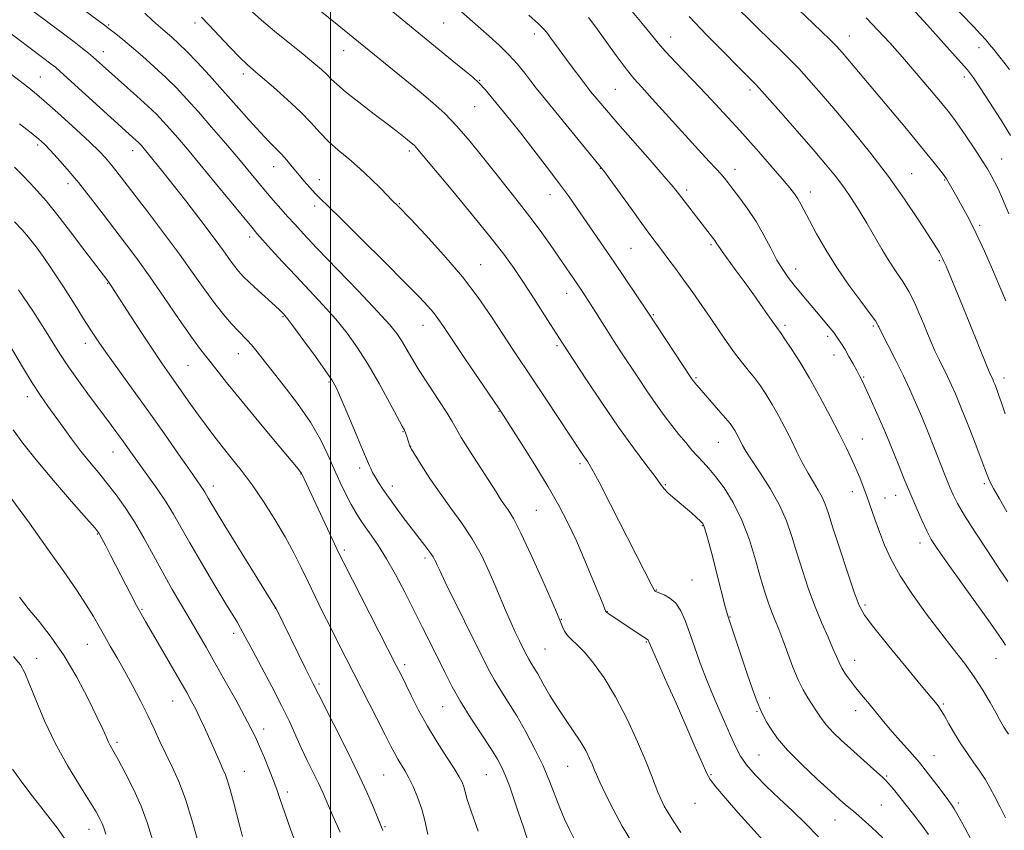
# Model space of a CAD drawing. Extents: x 2189800 to 2192700, y 334800 to 337700.
# Drawn here: x 2191917 to 2192179, y 337247 to 337462 of the extents above; entities that cross this region are included whole.
import ezdxf

# ---------------------------------------------------------------- set-up
doc = ezdxf.new("R2010")
doc.units = 0
doc.header["$MEASUREMENT"] = 0
for name, color, linetype, lineweight in [('32000', 7, 'Continuous', 0), ('DTM SPOT ELEVATION', 2, 'Continuous', 13), ('INDEX CONTOUR', 41, 'Continuous', 13), ('INTERMEDIATE CONTOUR', 44, 'Continuous', 0)]:
    doc.layers.add(name, color=color, linetype=linetype, lineweight=lineweight)

msp = doc.modelspace()

# ---------------------------------------------------------------- linework, layer by layer
at = {"layer": '32000', "flags": 128}
msp.add_lwpolyline([(2192000, 337500), (2192000, 335000)], dxfattribs=at)
at = {"layer": 'DTM SPOT ELEVATION'}
for p in [(2191940.93, 337460.86, 1075.84), (2191963.9, 337461.38, 1072.46), (2192030.12, 337461.33, 1064.95), (2192054.23, 337458.43, 1062.5), (2192090.48, 337457.67, 1057.3), (2192138, 337457.92, 1051.24), (2192172.51, 337454.8, 1046.69), (2191939.57, 337453.69, 1077.34), (2192003.52, 337453.97, 1068.72), (2191922.83, 337447.02, 1081.07), (2191976.77, 337447.83, 1072.43), (2192168.54, 337446.98, 1048.44), (2192039.63, 337446.1, 1065.94), (2192075.76, 337443.7, 1060.98), (2192111.57, 337443.52, 1056.39), (2192038.31, 337439.1, 1066.95), (2191922.12, 337428.95, 1084.33), (2191947.37, 337427.38, 1080.61), (2192020.96, 337427.3, 1070.34), (2192178.48, 337425.23, 1049.16), (2191984.9, 337423.19, 1074.68), (2192071.79, 337422.67, 1064.06), (2192107.62, 337422.47, 1059.39), (2192154.6, 337421.33, 1053.14), (2191930.11, 337418.62, 1084.54), (2191997.05, 337419.73, 1073.36), (2192163.39, 337419.57, 1052.11), (2192058.34, 337415.67, 1066.69), (2192094.72, 337416.96, 1061.63), (2192127.6, 337416.39, 1057.42), (2191995.73, 337412.72, 1074.41), (2192018.29, 337413.31, 1071.89), (2192172.65, 337407.54, 1051.73), (2191978.51, 337404.42, 1078.45), (2192101.17, 337402.41, 1062.25), (2192079.9, 337401.41, 1064.98), (2192039.94, 337397.07, 1071.19), (2192161.94, 337398.16, 1054.19), (2192123.74, 337395.89, 1059.4), (2191940.69, 337392.12, 1086.09), (2192062.84, 337389.45, 1068.65), (2192085.84, 337383.8, 1065.86), (2191987.32, 337383.21, 1080.14), (2192024.6, 337380.97, 1074.71), (2192120.9, 337380.91, 1061.67), (2192144.37, 337380.79, 1058.22), (2191934.78, 337376.16, 1088.56), (2192060.21, 337375.57, 1070.26), (2192132.19, 337377.99, 1060.39), (2191975.49, 337373.45, 1082.72), (2192133.87, 337373.07, 1060.62), (2191962.1, 337370.27, 1084.96), (2191999.61, 337365.84, 1080.2), (2192097.22, 337367.03, 1065.81), (2192141.81, 337367.18, 1059.86), (2192179.17, 337366.96, 1053.45), (2191919.29, 337361.98, 1092.55), (2192044.78, 337358.1, 1074.07), (2192019.22, 337352.67, 1078.1), (2192103.11, 337349.84, 1066.89), (2192141.41, 337350.73, 1061.22), (2191942.12, 337347.26, 1090.76), (2192021.26, 337348.75, 1077.97), (2192066.33, 337344.16, 1072.33), (2191992.13, 337341.38, 1084.05), (2192007.78, 337342.97, 1080.43), (2192173.94, 337338.8, 1056.3), (2191968.84, 337338.26, 1087.44), (2192016.47, 337338.25, 1079.43), (2192089.09, 337338.56, 1069.87), (2192138.81, 337336.74, 1062.58), (2192147.51, 337335.04, 1061.23), (2192150.31, 337335.75, 1060.71), (2192054.69, 337331.79, 1075.01), (2192098.9, 337327.63, 1070.1), (2191937.96, 337325.45, 1094.11), (2192003.66, 337321.2, 1083.68), (2192156.8, 337323.02, 1060.54), (2192025.11, 337319.04, 1080.37), (2192096.18, 337313.24, 1071.02), (2192086.61, 337310.52, 1071.93), (2191949.83, 337305.44, 1093.85), (2191985.34, 337305.71, 1088.02), (2192073.65, 337304.83, 1073.94), (2192142.16, 337306.56, 1063.7), (2192061.35, 337302.78, 1075.93), (2192106.28, 337303.36, 1069.91), (2191974.25, 337299.05, 1090.43), (2191935.31, 337296.11, 1096.86), (2192057, 337294.9, 1077.05), (2192084.03, 337296.75, 1074.11), (2191921.82, 337292.42, 1099.39), (2192139.39, 337291.87, 1065.3), (2192177.02, 337292.28, 1060.86), (2192019.71, 337290.68, 1083.62), (2191996.94, 337285.59, 1087.73), (2192116.83, 337281.83, 1069.4), (2191958.03, 337281.08, 1094.83), (2192029.85, 337279.53, 1082.81), (2192163.04, 337280.22, 1063.8), (2192113.41, 337278.32, 1070.13), (2192139.64, 337278.5, 1066.59), (2191982.19, 337273.61, 1091.48), (2191943.15, 337270.06, 1097.69), (2192113.99, 337266.69, 1070.95), (2192160.49, 337266.5, 1065.23), (2192063.09, 337263.66, 1078.92), (2191977.08, 337262.35, 1093.18), (2192014.13, 337261.35, 1086.96), (2192041.46, 337261.45, 1082.92), (2192101.23, 337261.43, 1073.86), (2192147.92, 337261.11, 1067.83), (2191988.51, 337256.85, 1091.59), (2192096.94, 337253.81, 1074.78), (2192146.47, 337253.35, 1069.08), (2192167.03, 337253.88, 1065.65), (2192014.47, 337247.57, 1087.84), (2192134.21, 337249.39, 1070.81), (2191935.73, 337246.94, 1100.67)]:
    msp.add_point(p, dxfattribs=at)
at = {"layer": 'INDEX CONTOUR', "flags": 128}
for points, elevation in [([(2192146.871, 337244.619), (2192143.987, 337247.367), (2192141.44, 337249.728), (2192139.716, 337251.245), (2192138.63, 337252.129), (2192137.825, 337252.754), (2192136.928, 337253.502), (2192135.501, 337254.77), (2192133.087, 337256.958), (2192129.459, 337260.279), (2192125.307, 337264.2), (2192121.55, 337268), (2192118.893, 337271.101), (2192117.192, 337273.503), (2192116.087, 337275.348), (2192115.246, 337276.846), (2192114.449, 337278.483), (2192113.501, 337280.811), (2192112.267, 337284.197), (2192110.856, 337288.261), (2192105.825, 337303.14), (2192105.4789, 337304.272), (2192105.072, 337305.786), (2192102.671, 337315.223), (2192101.6509, 337319.187), (2192100.69, 337322.8579), (2192099.923, 337325.697), (2192099.419, 337327.354), (2192098.985, 337328.2281), (2192098.365, 337328.903), (2192097.36, 337329.85), (2192096.011, 337331.067), (2192094.417, 337332.44), (2192091.056, 337335.2071), (2192089.709, 337336.4), (2192088.756, 337337.434), (2192087.797, 337338.717), (2192086.309, 337340.758), (2192083.886, 337343.969), (2192080.595, 337348.368), (2192076.623, 337353.876), (2192072.237, 337360.235), (2192068.052, 337366.475), (2192061.651, 337376.185), (2192056.9, 337383.685), (2192054.1389, 337388.001), (2192051.353, 337392.3001), (2192048.828, 337396.071), (2192046.069, 337399.8921), (2192042.389, 337404.612), (2192037.417, 337410.706), (2192032.06, 337417.153), (2192022.797, 337428.266), (2192022.322, 337428.755), (2192021.777, 337429.24), (2192021.025, 337429.861), (2192019.903, 337430.77), (2192018.134, 337432.166), (2192015.412, 337434.26), (2192011.635, 337437.123), (2192007.513, 337440.265), (2192003.96, 337443.059), (2192001.638, 337445.046), (2192000.193, 337446.442), (2191999.018, 337447.636), (2191997.571, 337448.983), (2191995.5549, 337450.715), (2191992.735, 337453.035), (2191985.0769, 337459.227), (2191981.598, 337462.105), (2191979.098, 337464.299)], 1070), ([(2192179.5631, 337295.921), (2192178.929, 337296.878), (2192177.799, 337298.542), (2192175.568, 337301.715), (2192171.914, 337306.818), (2192163.853, 337318.033), (2192161.345, 337321.595), (2192159.794, 337324.01), (2192158.591, 337326.265), (2192157.246, 337329.135), (2192155.734, 337332.565), (2192154.153, 337336.294), (2192152.595, 337340.063), (2192151.147, 337343.633), (2192148.866, 337349.351), (2192147.897, 337351.737), (2192146.767, 337354.395), (2192145.338, 337357.621), (2192143.809, 337360.993), (2192142.46, 337363.915), (2192141.4851, 337365.972), (2192140.731, 337367.479), (2192139.957, 337368.935), (2192138.986, 337370.709), (2192137.9, 337372.6561), (2192136.8431, 337374.503), (2192135.905, 337376.06), (2192134.959, 337377.484), (2192133.827, 337379.013), (2192132.374, 337380.832), (2192130.663, 337382.895), (2192125.037, 337389.559), (2192123.301, 337391.6709), (2192121.739, 337393.67), (2192120.259, 337395.788), (2192118.738, 337398.317), (2192117.0679, 337401.447), (2192115.223, 337404.957), (2192113.194, 337408.524), (2192111.0151, 337411.854), (2192108.898, 337414.766), (2192107.094, 337417.11), (2192105.771, 337418.806), (2192104.752, 337420.076), (2192103.772, 337421.215), (2192102.549, 337422.547), (2192100.718, 337424.514), (2192097.893, 337427.587), (2192085.544, 337441.215), (2192082.757, 337444.2559), (2192080.68, 337446.607), (2192078.595, 337449.21), (2192075.987, 337452.721), (2192070.55, 337460.2189), (2192068.594, 337462.824)], 1060), ([(2192180.464, 337410.646), (2192178.742, 337414.625), (2192177.546, 337417.271), (2192176.632, 337419.151), (2192175.761, 337420.7971), (2192174.714, 337422.59), (2192173.276, 337424.875), (2192171.337, 337427.841), (2192169.194, 337431.049), (2192167.25, 337433.9), (2192165.743, 337436.022), (2192164.268, 337437.934), (2192162.255, 337440.378), (2192159.314, 337443.872), (2192155.767, 337448.031), (2192152.114, 337452.246), (2192148.74, 337456.041), (2192145.58, 337459.4721), (2192142.454, 337462.726)], 1050), ([(2192064.734, 337244.572), (2192063.53, 337246.904), (2192062.262, 337249.6171), (2192060.979, 337252.661), (2192058.262, 337259.681), (2192056.52, 337263.765), (2192054.359, 337268.242), (2192051.947, 337272.806), (2192049.518, 337277.075), (2192047.276, 337280.75), (2192045.3, 337283.865), (2192043.638, 337286.535), (2192042.256, 337288.981), (2192040.79, 337291.852), (2192030.507, 337312.681), (2192029.029, 337315.7129), (2192028.354, 337317.148), (2192028.056, 337317.835), (2192027.754, 337318.502), (2192027.255, 337319.4), (2192026.408, 337320.661), (2192025.108, 337322.383), (2192021.457, 337327.048), (2192019.338, 337329.827), (2192017.245, 337332.643), (2192015.372, 337335.232), (2192013.869, 337337.394), (2192012.71, 337339.159), (2192011.826, 337340.618), (2192011.155, 337341.844), (2192010.664, 337342.843), (2192010.325, 337343.604), (2192009.5771, 337345.427), (2192008.53, 337347.934), (2192006.729, 337352.1981), (2192004.6, 337357.205), (2192002.72, 337361.582), (2192001.457, 337364.39), (2192000.3279, 337366.417), (2191998.64, 337368.884), (2191995.954, 337372.618), (2191992.858, 337376.868), (2191990.195, 337380.489), (2191988.595, 337382.624), (2191987.839, 337383.585), (2191987.496, 337383.974), (2191987.154, 337384.333), (2191986.494, 337384.978), (2191985.217, 337386.163), (2191980.736, 337390.233), (2191978.475, 337392.328), (2191976.785, 337393.979), (2191975.532, 337395.345), (2191974.444, 337396.71), (2191973.233, 337398.375), (2191971.548, 337400.72), (2191969.019, 337404.147), (2191965.468, 337408.827), (2191961.469, 337414.017), (2191957.787, 337418.743), (2191955.021, 337422.25), (2191953.096, 337424.649), (2191950.84, 337427.393), (2191949.681, 337428.749), (2191949.2691, 337429.207), (2191948.844, 337429.645), (2191948.318, 337430.149), (2191928.093, 337448.478), (2191926.832, 337449.572), (2191925.949, 337450.267), (2191910.86, 337461.592)], 1080), ([(2192002.576, 337246.114), (2192000.55, 337250.701), (2191997.929, 337256.724), (2191996.789, 337259.198), (2191995.387, 337262.06), (2191993.805, 337265.255), (2191992.208, 337268.581), (2191989.038, 337275.558), (2191986.982, 337279.825), (2191984.376, 337284.874), (2191981.628, 337290.02), (2191979.282, 337294.367), (2191976.771, 337299.089), (2191976.0419, 337300.425), (2191975.1961, 337301.876), (2191971.894, 337307.3579), (2191968.979, 337312.225), (2191965.657, 337317.824), (2191962.575, 337323.1069), (2191960.193, 337327.2991), (2191958.235, 337330.718), (2191956.239, 337333.954), (2191953.882, 337337.435), (2191951.385, 337340.935), (2191949.112, 337344.07), (2191947.32, 337346.568), (2191944.462, 337350.591), (2191942.906, 337352.734), (2191941.033, 337355.27), (2191935.9, 337362.138), (2191932.937, 337366.148), (2191930.253, 337369.9041), (2191928.1179, 337373.101), (2191926.163, 337376.221), (2191923.86, 337379.949), (2191920.7881, 337384.772), (2191916.962, 337390.395)], 1090), ([(2191940.248, 337245.634), (2191939.647, 337247.301), (2191939.21, 337248.471), (2191938.63, 337249.721), (2191937.608, 337251.5419), (2191935.85, 337254.405), (2191933.191, 337258.626), (2191929.995, 337263.904), (2191926.756, 337269.788), (2191923.9, 337275.792), (2191921.569, 337281.304), (2191919.835, 337285.682), (2191918.6491, 337288.55), (2191917.483, 337290.615), (2191915.684, 337292.85)], 1100)]:
    msp.add_lwpolyline(points, dxfattribs=dict(at, elevation=elevation))
at = {"layer": 'INTERMEDIATE CONTOUR', "flags": 128}
for points, elevation in [([(2192180.902, 337431.471), (2192178.211, 337435.748), (2192175.307, 337440.286), (2192172.8009, 337444.148), (2192171.055, 337446.745), (2192169.415, 337448.878), (2192166.973, 337451.694), (2192163.161, 337455.946), (2192158.766, 337460.799), (2192152.474, 337467.686), (2192150.037, 337470.296), (2192149.058, 337471.228), (2192147.024, 337473.053), (2192143.564, 337476.089), (2192134.708, 337483.812), (2192130.603, 337487.415), (2192126.57, 337491.016), (2192122.0739, 337495.125), (2192116.838, 337500)], 1048), ([(2192180.59, 337448.954), (2192179.097, 337450.934), (2192177.699, 337452.725), (2192176.428, 337454.305), (2192175.313, 337455.657), (2192174.299, 337456.849), (2192173, 337458.291), (2192170.941, 337460.481), (2192167.82, 337463.7499), (2192164.006, 337467.772), (2192160.038, 337472.056), (2192152.818, 337480.115), (2192149.3099, 337483.834), (2192145.729, 337487.311), (2192142.443, 337490.296), (2192139.931, 337492.488), (2192136.785, 337495.201), (2192131.32, 337500)], 1046), ([(2192093.207, 337246.025), (2192091.444, 337248.621), (2192089.955, 337251.002), (2192088.776, 337253.092), (2192087.843, 337254.978), (2192087.069, 337256.787), (2192085.358, 337261.265), (2192083.861, 337264.992), (2192081.634, 337270.215), (2192078.863, 337276.248), (2192075.827, 337282.154), (2192072.791, 337287.157), (2192069.957, 337291.114), (2192067.506, 337294.041), (2192065.5779, 337296.016), (2192064.12, 337297.365), (2192063.036, 337298.476), (2192062.238, 337299.644), (2192061.669, 337300.789), (2192060.97, 337302.533), (2192060.33, 337304.033), (2192058.903, 337307.311), (2192056.424, 337312.963), (2192053.425, 337319.678), (2192050.636, 337325.669), (2192048.615, 337329.589), (2192047.238, 337331.851), (2192046.209, 337333.308), (2192045.232, 337334.739), (2192044.003, 337336.639), (2192037.031, 337347.518), (2192034.768, 337351.142), (2192033.364, 337353.536), (2192032.336, 337355.364), (2192030.975, 337357.612), (2192028.785, 337360.98), (2192026.128, 337365.009), (2192023.58, 337368.953), (2192021.587, 337372.217), (2192018.868, 337376.894), (2192017.655, 337378.74), (2192015.787, 337381.056), (2192012.516, 337384.659), (2192007.449, 337390.002), (2191996.38, 337401.514), (2191992.788, 337405.292), (2191990.453, 337407.812), (2191988.645, 337409.827), (2191986.7661, 337411.954), (2191984.757, 337414.26), (2191982.692, 337416.675), (2191980.592, 337419.181), (2191975.464, 337425.336), (2191972.056, 337429.366), (2191968.3669, 337433.673), (2191964.837, 337437.726), (2191961.779, 337441.134), (2191958.999, 337444.072), (2191956.178, 337446.859), (2191953.101, 337449.718), (2191949.968, 337452.506), (2191947.085, 337454.986), (2191944.707, 337456.967), (2191942.888, 337458.439), (2191940.766, 337460.112), (2191939.4871, 337461.08), (2191919.415, 337475.973)], 1076), ([(2192170.478, 337243.891), (2192168.605, 337247.445), (2192166.957, 337250.506), (2192165.893, 337252.392), (2192165.296, 337253.343), (2192164.933, 337253.826), (2192164.57, 337254.284), (2192163.978, 337255.063), (2192161.251, 337258.746), (2192159.083, 337261.597), (2192156.619, 337264.658), (2192154.054, 337267.61), (2192151.571, 337270.349), (2192149.349, 337272.824), (2192147.51, 337275.012), (2192144.427, 337278.894), (2192142.86, 337280.788), (2192141.26, 337282.6891), (2192139.705, 337284.58), (2192138.267, 337286.439), (2192137.013, 337288.205), (2192136.007, 337289.809), (2192135.259, 337291.257), (2192134.559, 337292.859), (2192133.643, 337294.998), (2192132.32, 337297.97), (2192130.687, 337301.705), (2192128.913, 337306.047), (2192127.151, 337310.811), (2192125.492, 337315.712), (2192124.01, 337320.439), (2192122.709, 337324.7801), (2192121.309, 337328.913), (2192119.459, 337333.115), (2192116.9661, 337337.524), (2192114.2651, 337341.731), (2192111.951, 337345.186), (2192110.462, 337347.5081), (2192109.616, 337348.975), (2192108.561, 337351.041), (2192108.038, 337352.03), (2192107.528, 337352.944), (2192107.007, 337353.789), (2192106.266, 337354.8029), (2192105.051, 337356.282), (2192103.23, 337358.388), (2192097.396, 337365.039), (2192096.491, 337366.153), (2192096.293, 337366.4239), (2192096.024, 337366.819), (2192084.4081, 337384.47), (2192075.393, 337397.724), (2192065.416, 337412.29), (2192063.246, 337415.375), (2192060.638, 337418.94), (2192057.366, 337423.267), (2192053.825, 337427.858), (2192050.567, 337432.023), (2192048.0059, 337435.245), (2192042.71, 337441.757), (2192041.106, 337443.639), (2192039.483, 337445.371), (2192037.815, 337446.923), (2192036.081, 337448.375), (2192032.348, 337451.39), (2192005.182, 337473.728)], 1066), ([(2192080.309, 337243.244), (2192077.605, 337247.737), (2192075.153, 337252.231), (2192073.112, 337256.293), (2192071.608, 337259.475), (2192070.697, 337261.505), (2192070.142, 337262.8309), (2192069.634, 337264.08), (2192068.907, 337265.758), (2192067.856, 337267.889), (2192066.417, 337270.373), (2192064.569, 337273.125), (2192062.471, 337276.1), (2192060.326, 337279.266), (2192058.316, 337282.538), (2192056.5429, 337285.635), (2192055.093, 337288.223), (2192054.017, 337290.066), (2192052.697, 337292.2059), (2192052.252, 337292.994), (2192051.78, 337293.919), (2192050.226, 337297.0781), (2192049.1169, 337299.387), (2192047.927, 337301.98), (2192046.733, 337304.745), (2192043.98, 337311.321), (2192042.206, 337315.4), (2192040.107, 337319.801), (2192037.674, 337324.205), (2192034.929, 337328.371), (2192032.017, 337332.359), (2192029.115, 337336.309), (2192026.407, 337340.253), (2192024.106, 337343.8111), (2192021.5139, 337347.984), (2192021.153, 337348.597), (2192021.056, 337348.818), (2192020.185, 337351.647), (2192019.931, 337352.396), (2192019.661, 337353.026), (2192019.082, 337354.13), (2192015.682, 337360.462), (2192012.924, 337365.486), (2192009.981, 337370.574), (2192007.168, 337374.9931), (2192004.368, 337378.876), (2192001.3559, 337382.574), (2191997.977, 337386.363), (2191994.362, 337390.233), (2191990.714, 337394.099), (2191987.246, 337397.8361), (2191984.22, 337401.151), (2191980.394, 337405.408), (2191979.01, 337407.028), (2191976.901, 337409.587), (2191969.336, 337418.834), (2191965.263, 337423.785), (2191961.935, 337427.782), (2191959.331, 337430.853), (2191957.259, 337433.237), (2191955.493, 337435.197), (2191953.6781, 337437.073), (2191951.425, 337439.226), (2191948.5, 337441.886), (2191936.838, 337452.2601), (2191935.563, 337453.358), (2191934.0179, 337454.61), (2191931.7799, 337456.337), (2191928.584, 337458.743), (2191917.495, 337467.0159)], 1078), ([(2192159.0409, 337245.496), (2192157.182, 337248.111), (2192155.173, 337250.725), (2192149.7, 337257.562), (2192148.495, 337259.029), (2192147.703, 337259.9291), (2192146.93, 337260.667), (2192143.62, 337263.596), (2192138.298, 337268.369), (2192135.826, 337270.62), (2192133.687, 337272.676), (2192131.9, 337274.611), (2192130.456, 337276.488), (2192129.24, 337278.318), (2192128.109, 337280.104), (2192126.943, 337281.898), (2192125.707, 337283.968), (2192124.388, 337286.634), (2192122.99, 337290.066), (2192120.307, 337297.333), (2192119.196, 337300.151), (2192118.2271, 337302.48), (2192117.336, 337304.672), (2192116.455, 337307.0769), (2192115.504, 337310.013), (2192114.398, 337313.792), (2192113.057, 337318.572), (2192111.421, 337323.897), (2192109.432, 337329.152), (2192107.095, 337333.814), (2192104.657, 337337.707), (2192102.425, 337340.742), (2192100.619, 337342.915), (2192099.108, 337344.553), (2192097.673, 337346.064), (2192096.134, 337347.786), (2192094.465, 337349.758), (2192092.678, 337351.946), (2192090.78, 337354.338), (2192088.744, 337357.008), (2192086.536, 337360.05), (2192084.154, 337363.497), (2192081.716, 337367.133), (2192077.241, 337373.922), (2192075.288, 337376.911), (2192073.45, 337379.759), (2192068.672, 337387.317), (2192067.546, 337389.056), (2192066.551, 337390.548), (2192060.706, 337399.068), (2192058.371, 337402.44), (2192055.763, 337406.128), (2192053.034, 337409.835), (2192050.288, 337413.364), (2192044.269, 337420.846), (2192040.7591, 337425.286), (2192037.105, 337429.839), (2192033.601, 337433.95), (2192030.4151, 337437.253), (2192027.2161, 337440.138), (2192023.547, 337443.186), (2192002.191, 337460.606), (2191994.369, 337466.923)], 1068), ([(2192179.556, 337249.977), (2192178.106, 337252.812), (2192176.666, 337255.584), (2192175.357, 337258.0229), (2192174.09, 337260.223), (2192172.722, 337262.371), (2192171.152, 337264.624), (2192169.441, 337267.033), (2192167.692, 337269.623), (2192166.008, 337272.357), (2192164.501, 337274.962), (2192163.282, 337277.103), (2192162.419, 337278.544), (2192161.817, 337279.448), (2192161.337, 337280.077), (2192157.092, 337285.166), (2192153.082, 337290.003), (2192148.46, 337295.628), (2192144.479, 337300.567), (2192142.036, 337303.844), (2192140.605, 337306.469), (2192139.309, 337309.95), (2192137.497, 337315.294), (2192135.436, 337321.504), (2192133.622, 337327.087), (2192132.408, 337330.919), (2192131.579, 337333.383), (2192130.775, 337335.235), (2192129.716, 337337.115), (2192128.429, 337339.21), (2192127.016, 337341.59), (2192125.561, 337344.3), (2192124.057, 337347.284), (2192122.477, 337350.463), (2192120.811, 337353.738), (2192119.114, 337356.95), (2192117.457, 337359.921), (2192115.889, 337362.524), (2192114.356, 337364.832), (2192112.783, 337366.969), (2192111.107, 337369.06), (2192109.323, 337371.243), (2192107.442, 337373.659), (2192105.469, 337376.413), (2192103.381, 337379.47), (2192101.154, 337382.759), (2192098.784, 337386.197), (2192096.357, 337389.651), (2192093.982, 337392.973), (2192091.761, 337396.033), (2192089.756, 337398.753), (2192088.019, 337401.071), (2192084.93, 337405.148), (2192082.806, 337408.022), (2192079.922, 337411.9949), (2192074.255, 337419.859), (2192072.666, 337422.031), (2192071.381, 337423.673), (2192056.372, 337441.945), (2192054.713, 337444.012), (2192053.288, 337445.845), (2192051.64, 337447.99), (2192049.689, 337450.412), (2192047.448, 337452.93), (2192044.939, 337455.406), (2192042.227, 337457.854), (2192033.324, 337465.616)], 1064), ([(2192180.166, 337312.812), (2192177.241, 337317.165), (2192174.531, 337321.238), (2192171.431, 337325.981), (2192168.67, 337330.352), (2192166.798, 337333.563), (2192165.641, 337335.8361), (2192164.849, 337337.649), (2192164.104, 337339.454), (2192163.238, 337341.613), (2192160.654, 337348.193), (2192158.978, 337352.428), (2192157.264, 337356.644), (2192155.636, 337360.456), (2192154.016, 337364.033), (2192152.273, 337367.679), (2192150.353, 337371.552), (2192146.207, 337379.7529), (2192145.839, 337380.515), (2192145.698, 337380.84), (2192145.516, 337381.205), (2192144.919, 337382.105), (2192143.507, 337384.04), (2192141.0379, 337387.335), (2192137.899, 337391.621), (2192134.636, 337396.354), (2192131.714, 337401.026), (2192129.276, 337405.279), (2192127.385, 337408.792), (2192125.108, 337413.168), (2192124.315, 337414.568), (2192123.4311, 337415.8901), (2192122.144, 337417.541), (2192120.124, 337419.942), (2192117.213, 337423.3161), (2192113.935, 337427.069), (2192110.985, 337430.405), (2192108.859, 337432.761), (2192105.672, 337436.207), (2192101.249, 337441.032), (2192098.352, 337444.117), (2192091.86, 337450.844), (2192089.126, 337453.734), (2192087.145, 337455.977), (2192085.336, 337458.193), (2192082.907, 337461.206), (2192079.367, 337465.507)], 1058), ([(2192179.441, 337357.455), (2192178.48, 337360.362), (2192177.7079, 337362.59), (2192177.119, 337364.1859), (2192176.686, 337365.292), (2192176.374, 337366.049), (2192176.135, 337366.591), (2192175.657, 337367.59), (2192175.224, 337368.556), (2192174.481, 337370.323), (2192170.018, 337381.344), (2192168.073, 337386.104), (2192163.712, 337396.652), (2192163.152, 337397.966), (2192162.819, 337398.7), (2192162.546, 337399.246), (2192162.268, 337399.748), (2192161.945, 337400.283), (2192158.949, 337404.977), (2192156.28, 337409.132), (2192152.709, 337414.492), (2192148.444, 337420.512), (2192143.724, 337426.6839), (2192138.913, 337432.629), (2192134.405, 337438.0049), (2192130.519, 337442.542), (2192127.253, 337446.257), (2192124.53, 337449.239), (2192122.2051, 337451.652), (2192119.881, 337453.946), (2192113.575, 337460.076), (2192106.48, 337467.039)], 1054), ([(2192179.623, 337387.465), (2192178.027, 337391.23), (2192176.074, 337395.779), (2192173.921, 337400.668), (2192171.765, 337405.335), (2192169.78, 337409.318), (2192168.045, 337412.561), (2192166.618, 337415.107), (2192164.238, 337419.267), (2192163.869, 337419.873), (2192163.436, 337420.492), (2192162.685, 337421.483), (2192161.387, 337423.155), (2192159.42, 337425.629), (2192156.685, 337428.98), (2192153.183, 337433.1809), (2192137.604, 337451.722), (2192136.0641, 337453.522), (2192134.65, 337455.071), (2192132.8971, 337456.843), (2192130.469, 337459.195), (2192124.375, 337465.023)], 1052), ([(2192115.092, 337243.964), (2192111.851, 337247.448), (2192108.357, 337251.354), (2192105.053, 337255.151), (2192102.476, 337258.206), (2192100.9549, 337260.18), (2192099.976, 337261.922), (2192098.812, 337264.574), (2192096.923, 337268.949), (2192094.496, 337274.5189), (2192091.9011, 337280.428), (2192089.476, 337285.9), (2192085.0881, 337295.758), (2192084.733, 337296.594), (2192084.506, 337297.182), (2192084.437, 337297.286), (2192084.314, 337297.385), (2192083.069, 337298.182), (2192074.869, 337303.615), (2192073.985, 337304.217), (2192073.503, 337304.566), (2192073.288, 337304.781), (2192073.172, 337305.009), (2192072.975, 337305.4679), (2192072.481, 337306.661), (2192069.7861, 337313.292), (2192067.659, 337318.424), (2192065.382, 337323.676), (2192063.152, 337328.415), (2192060.749, 337332.997), (2192057.8519, 337338.027), (2192054.317, 337343.823), (2192050.713, 337349.571), (2192045.999, 337356.964), (2192044.636, 337359.0299), (2192035.723, 337372.14), (2192032.314, 337377.179), (2192030.008, 337380.6149), (2192028.528, 337382.778), (2192027.345, 337384.348), (2192025.913, 337386.004), (2192023.625, 337388.414), (2192019.8569, 337392.247), (2192014.333, 337397.812), (2192008.164, 337403.991), (2192002.81, 337409.306), (2191999.347, 337412.677), (2191997.328, 337414.61), (2191995.924, 337416.009), (2191994.4599, 337417.6), (2191992.89, 337419.412), (2191991.318, 337421.298), (2191989.825, 337423.132), (2191988.386, 337424.866), (2191986.95, 337426.475), (2191985.434, 337428.004), (2191983.635, 337429.778), (2191981.321, 337432.192), (2191978.344, 337435.507), (2191974.905, 337439.43), (2191971.288, 337443.535), (2191967.76, 337447.435), (2191964.519, 337450.91), (2191961.743, 337453.78), (2191959.556, 337455.929), (2191957.863, 337457.488), (2191956.517, 337458.652), (2191955.35, 337459.628), (2191954.131, 337460.671), (2191952.611, 337462.052), (2191950.614, 337463.9481)], 1074), ([(2192129.754, 337244.954), (2192126.369, 337248.44), (2192122.852, 337251.806), (2192119.341, 337255.095), (2192115.99, 337258.317), (2192113.018, 337261.348), (2192110.662, 337264.028), (2192109.035, 337266.3271), (2192107.7679, 337268.733), (2192106.368, 337271.863), (2192104.481, 337276.132), (2192102.3, 337281.146), (2192100.156, 337286.307), (2192098.312, 337291.112), (2192096.769, 337295.428), (2192095.461, 337299.212), (2192094.304, 337302.427), (2192093.152, 337305.042), (2192091.84, 337307.032), (2192090.283, 337308.398), (2192088.71, 337309.262), (2192086.673, 337310.072), (2192086.32, 337310.251), (2192086.174, 337310.395), (2192086.056, 337310.6), (2192085.46, 337311.79), (2192083.45, 337315.702), (2192074.477, 337333.302), (2192071.415, 337339.227), (2192069.482, 337342.8179), (2192068.4129, 337344.622), (2192066.936, 337346.787), (2192057.43, 337361.129), (2192054.049, 337366.203), (2192048.463, 337374.543), (2192045.786, 337378.614), (2192042.797, 337383.204), (2192039.289, 337388.32), (2192035.077, 337393.865), (2192030.16, 337399.633), (2192025.267, 337404.978), (2192021.31, 337409.141), (2192017.8491, 337412.729), (2192016.497, 337414.054), (2192013.331, 337417.326), (2192010.728, 337419.943), (2192007.819, 337422.685), (2192004.881, 337425.217), (2192002.061, 337427.572), (2191999.479, 337429.872), (2191997.165, 337432.245), (2191994.802, 337434.823), (2191991.985, 337437.738), (2191988.4901, 337441.019), (2191984.825, 337444.264), (2191979.493, 337448.819), (2191977.8, 337450.334), (2191975.88, 337452.224), (2191973.24, 337454.966), (2191967.603, 337460.897), (2191965.629, 337462.914)], 1072), ([(2192180.299, 337272.219), (2192179.12, 337274.056), (2192178.628, 337274.875), (2192177.952, 337276.078), (2192176.925, 337277.941), (2192175.422, 337280.638), (2192173.483, 337283.935), (2192171.188, 337287.494), (2192168.593, 337291.084), (2192165.651, 337294.884), (2192162.29, 337299.178), (2192158.533, 337304.117), (2192154.773, 337309.329), (2192151.502, 337314.306), (2192149.078, 337318.6631), (2192147.339, 337322.4939), (2192145.992, 337326.012), (2192144.793, 337329.38), (2192142.659, 337335.484), (2192141.697, 337338.094), (2192140.743, 337340.514), (2192139.727, 337342.907), (2192138.57, 337345.458), (2192137.133, 337348.448), (2192135.264, 337352.1821), (2192132.878, 337356.818), (2192130.166, 337361.918), (2192127.386, 337366.897), (2192124.784, 337371.243), (2192122.551, 337374.743), (2192120.869, 337377.257), (2192119.844, 337378.734), (2192118.669, 337380.338), (2192116.874, 337382.916), (2192114.954, 337385.646), (2192112.545, 337389.043), (2192109.998, 337392.591), (2192107.632, 337395.832), (2192104.1351, 337400.605), (2192103.237, 337401.903), (2192102.769, 337402.643), (2192102.506, 337403.089), (2192102.246, 337403.483), (2192101.884, 337403.971), (2192092.552, 337415.9891), (2192091.132, 337417.746), (2192088.74, 337420.549), (2192084.969, 337424.859), (2192076.395, 337434.614), (2192073.353, 337438.1361), (2192071.3281, 337440.534), (2192069.181, 337443.149), (2192068.403, 337444.137), (2192067.332, 337445.545), (2192063.748, 337450.3381), (2192061.7631, 337453.0231), (2192058.608, 337457.336), (2192057.523, 337458.788), (2192056.652, 337459.8361), (2192055.321, 337461.134), (2192052.722, 337463.479)], 1062), ([(2192179.901, 337331.33), (2192177.907, 337334.77), (2192176.34, 337337.583), (2192175.314, 337339.631), (2192174.475, 337341.657), (2192173.348, 337344.626), (2192171.613, 337349.146), (2192169.565, 337354.403), (2192167.652, 337359.224), (2192166.205, 337362.736), (2192165.101, 337365.247), (2192164.096, 337367.363), (2192161.864, 337371.886), (2192160.763, 337374.204), (2192159.763, 337376.466), (2192158.799, 337378.779), (2192157.774, 337381.295), (2192156.61, 337384.104), (2192155.29, 337387.053), (2192153.812, 337389.928), (2192152.182, 337392.593), (2192150.424, 337395.215), (2192148.57, 337398.0369), (2192146.648, 337401.228), (2192142.669, 337408.15), (2192140.64, 337411.516), (2192138.582, 337414.716), (2192136.486, 337417.737), (2192134.287, 337420.644), (2192131.69, 337423.819), (2192128.348, 337427.7279), (2192124.126, 337432.58), (2192119.751, 337437.569), (2192116.162, 337441.6351), (2192114.04, 337444.012), (2192113.018, 337445.117), (2192110.533, 337447.575), (2192108.209, 337449.895), (2192104.565, 337453.557), (2192100.077, 337458.156), (2192095.404, 337463.116)], 1056), ([(2192052.661, 337243.292), (2192051.277, 337247.448), (2192049.917, 337251.593), (2192048.68, 337255.305), (2192047.566, 337258.493), (2192046.555, 337261.149), (2192045.577, 337263.36), (2192044.367, 337265.591), (2192042.614, 337268.403), (2192037.3, 337276.51), (2192034.579, 337280.863), (2192032.339, 337284.808), (2192030.44, 337288.498), (2192026.643, 337296.2509), (2192024.492, 337300.578), (2192022.176, 337305.182), (2192019.729, 337309.974), (2192017.257, 337314.6529), (2192014.886, 337318.862), (2192012.724, 337322.327), (2192010.82, 337325.118), (2192009.205, 337327.386), (2192007.877, 337329.313), (2192006.6939, 337331.191), (2192005.479, 337333.339), (2192004.098, 337336.006), (2192002.576, 337339.151), (2192000.979, 337342.663), (2191999.307, 337346.4639), (2191997.302, 337350.612), (2191994.638, 337355.195), (2191991.161, 337360.1891), (2191987.405, 337365.09), (2191984.072, 337369.28), (2191980.09, 337374.349), (2191978.924, 337375.774), (2191977.878, 337376.917), (2191975.392, 337379.443), (2191973.66, 337381.3109), (2191971.577, 337383.736), (2191969.1969, 337386.761), (2191966.537, 337390.428), (2191963.47, 337394.775), (2191959.831, 337399.842), (2191955.589, 337405.533), (2191951.257, 337411.215), (2191942.856, 337422.1409), (2191941.445, 337423.922), (2191940.1349, 337425.466), (2191938.46, 337427.229), (2191935.939, 337429.669), (2191932.3101, 337433.038), (2191928.206, 337436.766), (2191924.4851, 337440.079), (2191921.761, 337442.419), (2191919.69, 337444.1059), (2191912.477, 337449.729)], 1082), ([(2192039.3001, 337246.442), (2192037.491, 337251.464), (2192036.372, 337254.859), (2192035.784, 337256.9121), (2192035.423, 337258.2399), (2192034.996, 337259.422), (2192034.243, 337260.898), (2192032.916, 337263.069), (2192030.866, 337266.21), (2192028.3591, 337270.087), (2192025.766, 337274.339), (2192023.409, 337278.603), (2192021.417, 337282.5), (2192018.742, 337287.953), (2192017.482, 337290.441), (2192003.482, 337317.739), (2192002.282, 337320.1729), (2192001.009, 337322.878), (2191993.608, 337338.772), (2191992.245, 337341.613), (2191992.127, 337341.796), (2191991.851, 337342.149), (2191990.897, 337343.302), (2191984.795, 337350.618), (2191980.111, 337356.255), (2191975.682, 337361.641), (2191972.344, 337365.786), (2191968.26, 337370.957), (2191966.795, 337372.759), (2191965.14, 337374.872), (2191962.826, 337378.057), (2191959.558, 337382.785), (2191955.749, 337388.362), (2191951.984, 337393.802), (2191948.699, 337398.373), (2191945.726, 337402.35), (2191939.523, 337410.493), (2191936.179, 337414.837), (2191932.921, 337418.946), (2191929.9409, 337422.516), (2191927.377, 337425.436), (2191925.352, 337427.641), (2191923.864, 337429.17), (2191922.411, 337430.4771), (2191920.368, 337432.122), (2191917.291, 337434.511)], 1084), ([(2192025.8561, 337245.539), (2192025.136, 337248.869), (2192024.243, 337252.294), (2192023.162, 337255.466), (2192021.979, 337258.267), (2192020.805, 337260.635), (2192019.73, 337262.549), (2192017.904, 337265.563), (2192017.085, 337267.051), (2192016.062, 337269.05), (2192014.538, 337272.068), (2192012.325, 337276.412), (2192002.102, 337296.368), (2191999.939, 337300.643), (2191997.8731, 337304.786), (2191995.896, 337308.816), (2191994.012, 337312.723), (2191992.188, 337316.538), (2191990.244, 337320.442), (2191987.963, 337324.657), (2191985.2081, 337329.299), (2191982.165, 337334.061), (2191979.099, 337338.533), (2191976.232, 337342.401), (2191973.599, 337345.743), (2191971.189, 337348.736), (2191968.9799, 337351.545), (2191966.896, 337354.291), (2191964.849, 337357.088), (2191962.7799, 337359.996), (2191958.867, 337365.566), (2191957.138, 337367.993), (2191955.2869, 337370.629), (2191952.957, 337374.068), (2191949.9651, 337378.627), (2191946.807, 337383.505), (2191941.666, 337391.463), (2191940.735, 337392.787), (2191934.672, 337400.797), (2191930.857, 337405.789), (2191927.19, 337410.492), (2191924.306, 337414.0349), (2191922.052, 337416.631), (2191920.081, 337418.768), (2191918.088, 337420.856), (2191915.953, 337422.994)], 1086), ([(2192013.929, 337246.586), (2192013.391, 337247.947), (2192011.443, 337252.694), (2192009.663, 337256.819), (2192007.202, 337262.15), (2192004.091, 337268.486), (2192000.886, 337274.809), (2191996.759, 337282.878), (2191995.39, 337285.619), (2191994.672, 337287.028), (2191993.331, 337289.709), (2191985.42, 337305.779), (2191985.282, 337306.029), (2191975.342, 337322.0629), (2191971.894, 337327.648), (2191969.5769, 337331.424), (2191968.232, 337333.647), (2191967.4701, 337334.945), (2191966.52, 337336.61), (2191966.084, 337337.318), (2191965.494, 337338.186), (2191962.535, 337342.418), (2191959.566, 337346.695), (2191955.802, 337352.095), (2191951.646, 337357.977), (2191947.4941, 337363.741), (2191940.644, 337373.161), (2191938.487, 337376.22), (2191936.741, 337378.842), (2191934.742, 337381.981), (2191932.023, 337386.281), (2191928.912, 337391.159), (2191925.934, 337395.724), (2191923.512, 337399.272), (2191921.657, 337401.837), (2191920.272, 337403.638), (2191919.187, 337404.962), (2191917.9211, 337406.363), (2191915.918, 337408.4639)], 1088), ([(2191991.472, 337241.233), (2191989.447, 337246.703), (2191987.708, 337251.528), (2191986.562, 337254.854), (2191985.76, 337257.237), (2191984.915, 337259.591), (2191983.742, 337262.581), (2191982.384, 337265.889), (2191981.085, 337268.95), (2191979.986, 337271.422), (2191978.801, 337273.845), (2191977.141, 337276.98), (2191974.757, 337281.328), (2191971.9649, 337286.343), (2191969.222, 337291.217), (2191966.866, 337295.3541), (2191964.762, 337298.993), (2191962.656, 337302.581), (2191960.353, 337306.4799), (2191957.883, 337310.7069), (2191955.339, 337315.189), (2191950.28, 337324.407), (2191947.802, 337328.685), (2191945.368, 337332.478), (2191942.9699, 337335.848), (2191940.594, 337338.914), (2191938.228, 337341.802), (2191935.863, 337344.649), (2191933.49, 337347.596), (2191931.118, 337350.726), (2191928.822, 337353.878), (2191924.764, 337359.494), (2191922.834, 337362.255), (2191920.64, 337365.631), (2191918.022, 337369.938), (2191912.528, 337379.226)], 1092), ([(2191976.559, 337245.022), (2191975.737, 337248.025), (2191974.935, 337251.117), (2191974.143, 337254.2269), (2191973.381, 337257.133), (2191972.675, 337259.573), (2191972.032, 337261.399), (2191971.381, 337262.92), (2191970.635, 337264.5549), (2191969.728, 337266.623), (2191968.687, 337269.036), (2191967.563, 337271.602), (2191966.403, 337274.151), (2191965.246, 337276.5881), (2191964.128, 337278.841), (2191963.03, 337280.935), (2191961.7199, 337283.301), (2191959.91, 337286.47), (2191954.7729, 337295.348), (2191950.796, 337302.163), (2191949.611, 337304.233), (2191948.415, 337306.433), (2191946.87, 337309.389), (2191941.583, 337319.662), (2191940.188, 337322.345), (2191939.159, 337324.299), (2191938.438, 337325.553), (2191937.353, 337326.961), (2191935.081, 337329.586), (2191931.123, 337334.113), (2191926.273, 337339.717), (2191921.649, 337345.192), (2191918.115, 337349.613), (2191915.53, 337353.165)], 1094), ([(2191964.656, 337243.837), (2191963.122, 337249.427), (2191961.403, 337254.943), (2191959.608, 337259.606), (2191957.828, 337263.51), (2191956.152, 337266.967), (2191954.6231, 337270.267), (2191953.108, 337273.617), (2191951.428, 337277.2), (2191949.464, 337281.123), (2191947.3281, 337285.171), (2191945.19, 337289.053), (2191943.199, 337292.534), (2191941.4, 337295.615), (2191939.818, 337298.3551), (2191938.417, 337300.87), (2191936.927, 337303.4949), (2191935.02, 337306.618), (2191932.416, 337310.576), (2191929.025, 337315.495), (2191924.81, 337321.449), (2191919.879, 337328.303), (2191914.937, 337335.095)], 1096), ([(2191953.607, 337241.019), (2191951.174, 337248.759), (2191949.598, 337253.04), (2191947.555, 337257.607), (2191945.368, 337261.967), (2191943.474, 337265.508), (2191941.402, 337269.223), (2191940.846, 337270.294), (2191940.27, 337271.563), (2191939.376, 337273.565), (2191937.855, 337276.832), (2191935.498, 337281.654), (2191932.495, 337287.3659), (2191929.14, 337293.061), (2191925.712, 337298.006), (2191922.447, 337302.163), (2191919.568, 337305.669), (2191917.226, 337308.665)], 1098), ([(2191929.448, 337244.129), (2191927.508, 337246.95), (2191925.376, 337249.713), (2191922.909, 337252.848), (2191920.269, 337256.25), (2191917.702, 337259.678), (2191915.414, 337262.926)], 1102)]:
    msp.add_lwpolyline(points, dxfattribs=dict(at, elevation=elevation))

doc.saveas('drawing.dxf')
